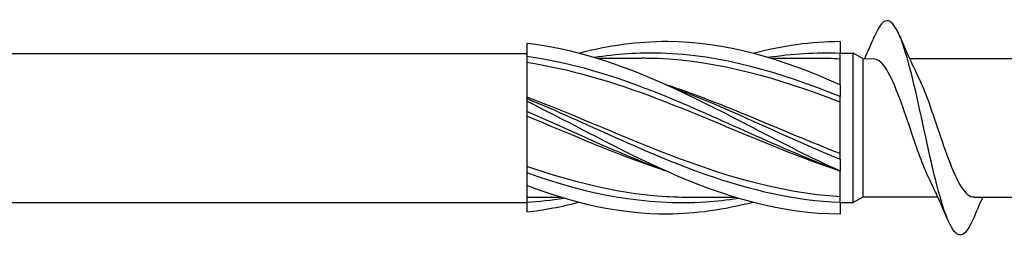
# Model space of a CAD drawing. Units: millimetres. Extents: x 1412 to 1956, y 1277 to 1907.
# Drawn here: x 1684 to 1722, y 1565 to 1573 of the extents above; entities that cross this region are included whole.
import ezdxf

# ---------------------------------------------------------------- set-up
doc = ezdxf.new("R2010")
doc.units = ezdxf.units.MM
doc.layers.add('SuP-Sichtbare-Kanten', color=7, linetype='Continuous', lineweight=25)
doc.layers.add('SuP-Sichtbare-tangentiale-Kanten', color=7, linetype='Continuous', lineweight=25)

msp = doc.modelspace()

# ---------------------------------------------------------------- linework, layer by layer
for p, q in [((1559.644, 1571.742), (1703.42, 1571.742)), ((1716.284, 1571.542), (1716.284, 1566.242)), ((1716.284, 1571.542), (1716.695, 1571.532)), ((1719.163, 1566.242), (1716.284, 1566.242)), ((1559.644, 1566.042), (1703.42, 1566.042))]:
    msp.add_line(p, q)
at = {"layer": 'SuP-Sichtbare-Kanten'}
for p, q in [((1703.42, 1572.12), (1703.42, 1571.624)), ((1715.42, 1572.192), (1715.42, 1571.74)), ((1703.42, 1571.612), (1703.42, 1570.023)), ((1706.111, 1571.554), (1707.832, 1571.554)), ((1712.778, 1571.554), (1714.498, 1571.554)), ((1715.42, 1571.752), (1715.92, 1571.752)), ((1715.42, 1570.542), (1715.42, 1571.74)), ((1715.92, 1566.032), (1715.92, 1571.752)), ((1716.284, 1571.542), (1715.92, 1571.752)), ((1718.082, 1571.542), (1722.295, 1571.542)), ((1715.42, 1570.542), (1715.42, 1570.09)), ((1703.42, 1570.02), (1703.42, 1570.023)), ((1703.42, 1570.02), (1703.42, 1569.912)), ((1715.42, 1567.694), (1715.42, 1570.09)), ((1703.42, 1569.912), (1703.42, 1569.524)), ((1703.42, 1569.515), (1703.42, 1569.524)), ((1703.42, 1569.515), (1703.42, 1567.192)), ((1715.42, 1567.694), (1715.42, 1567.242)), ((1703.42, 1567.18), (1703.42, 1566.684)), ((1715.42, 1566.044), (1715.42, 1567.242)), ((1703.42, 1566.684), (1703.42, 1566.042)), ((1704.729, 1566.23), (1703.42, 1566.23)), ((1711.396, 1566.23), (1709.676, 1566.23)), ((1716.284, 1566.242), (1715.92, 1566.032)), ((1720.55, 1566.242), (1724.763, 1566.242)), ((1703.42, 1566.042), (1703.42, 1565.664)), ((1715.42, 1566.044), (1715.42, 1565.592)), ((1715.42, 1566.032), (1715.92, 1566.032))]:
    msp.add_line(p, q, dxfattribs=at)
for points, knots in [([(1720.502, 1565.379), (1720.303, 1564.913), (1720.103, 1564.706), (1719.903, 1564.829), (1719.611, 1565.008), (1719.319, 1565.889), (1719.026, 1567.098), (1718.734, 1568.307), (1718.442, 1569.809), (1718.149, 1570.969), (1717.857, 1572.128), (1717.564, 1572.911), (1717.272, 1572.986), (1717.096, 1573.031), (1716.919, 1572.817), (1716.743, 1572.404)], [34.019122, 34.019122, 34.019122, 34.019122, 34.691462, 34.691462, 34.691462, 35.675485, 35.675485, 35.675485, 36.659508, 36.659508, 36.659508, 37.64353, 37.64353, 37.64353, 38.237509, 38.237509, 38.237509, 38.237509]), ([(1715.42, 1567.242), (1713.216, 1568.232), (1711.011, 1569.524), (1708.806, 1570.518), (1707.011, 1571.328), (1705.216, 1571.921), (1703.42, 1572.12)], [0, 0, 0, 0, 1.038897, 1.038897, 1.038897, 1.884956, 1.884956, 1.884956, 1.884956]), ([(1715.42, 1570.542), (1713.216, 1571.532), (1711.011, 1572.182), (1708.806, 1572.192), (1707.678, 1572.197), (1706.549, 1572.035), (1705.42, 1571.744)], [0, 0, 0, 0, 1.038897, 1.038897, 1.038897, 1.570796, 1.570796, 1.570796, 1.570796]), ([(1715.42, 1569.876), (1713.094, 1570.78), (1710.768, 1571.449), (1708.442, 1571.542), (1708.238, 1571.55), (1708.035, 1571.554), (1707.832, 1571.553)], [0, 0, 0, 0, 1.096186, 1.096186, 1.096186, 1.192022, 1.192022, 1.192022, 1.192022]), ([(1718.83, 1566.949), (1718.594, 1567.429), (1718.358, 1568.109), (1718.123, 1568.81), (1717.797, 1569.779), (1717.47, 1570.743), (1717.144, 1571.212), (1716.995, 1571.427), (1716.845, 1571.533), (1716.695, 1571.532)], [35.303465, 35.303465, 35.303465, 35.303465, 36.097205, 36.097205, 36.097205, 37.194668, 37.194668, 37.194668, 37.699112, 37.699112, 37.699112, 37.699112]), ([(1715.42, 1567.242), (1713.094, 1568.005), (1710.768, 1569.111), (1708.442, 1569.996), (1706.768, 1570.633), (1705.094, 1571.135), (1703.42, 1571.389)], [0, 0, 0, 0, 1.096186, 1.096186, 1.096186, 1.884956, 1.884956, 1.884956, 1.884956]), ([(1718.415, 1570.838), (1718.718, 1570.225), (1719.02, 1569.266), (1719.323, 1568.383), (1719.649, 1567.432), (1719.975, 1566.613), (1720.301, 1566.345), (1720.384, 1566.277), (1720.467, 1566.245), (1720.55, 1566.248)], [-36.953166, -36.953166, -36.953166, -36.953166, -35.935064, -35.935064, -35.935064, -34.837602, -34.837602, -34.837602, -34.557519, -34.557519, -34.557519, -34.557519]), ([(1715.42, 1566.257), (1713.094, 1566.398), (1710.768, 1567.109), (1708.442, 1568.03), (1706.768, 1568.692), (1705.094, 1569.441), (1703.42, 1570.072)], [0, 0, 0, 0, 1.096186, 1.096186, 1.096186, 1.884956, 1.884956, 1.884956, 1.884956]), ([(1715.42, 1565.592), (1713.216, 1565.592), (1711.011, 1566.233), (1708.806, 1567.218), (1707.011, 1568.02), (1705.216, 1569.027), (1703.42, 1569.912)], [0, 0, 0, 0, 1.038897, 1.038897, 1.038897, 1.884956, 1.884956, 1.884956, 1.884956]), ([(1708.754, 1567.242), (1708.65, 1567.276), (1708.546, 1567.311), (1708.442, 1567.346), (1706.768, 1567.916), (1705.094, 1568.651), (1703.42, 1569.341)], [1.0471976, 1.0471976, 1.0471976, 1.0471976, 1.0961858, 1.0961858, 1.0961858, 1.8849556, 1.8849556, 1.8849556, 1.8849556]), ([(1709.676, 1566.233), (1709.264, 1566.231), (1708.853, 1566.246), (1708.442, 1566.279), (1706.768, 1566.414), (1705.094, 1566.842), (1703.42, 1567.415)], [0.9023729, 0.9023729, 0.9023729, 0.9023729, 1.0961858, 1.0961858, 1.0961858, 1.8849556, 1.8849556, 1.8849556, 1.8849556]), ([(1712.087, 1566.043), (1710.993, 1565.759), (1709.9, 1565.597), (1708.806, 1565.592), (1707.011, 1565.584), (1705.216, 1565.997), (1703.42, 1566.684)], [0.523599, 0.523599, 0.523599, 0.523599, 1.038897, 1.038897, 1.038897, 1.884956, 1.884956, 1.884956, 1.884956])]:
    msp.add_open_spline(points, degree=3, knots=knots, dxfattribs=at)
for points in [[(1716.363, 1571.542), (1716.493, 1571.829), (1716.619, 1572.12), (1716.743, 1572.412)], [(1717.702, 1572.412), (1717.929, 1571.877), (1718.164, 1571.345), (1718.415, 1570.838)], [(1715.42, 1572.192), (1714.309, 1572.192), (1713.198, 1572.029), (1712.087, 1571.741)], [(1715.42, 1571.526), (1715.113, 1571.545), (1714.806, 1571.554), (1714.498, 1571.552)], [(1715.42, 1567.907), (1713.198, 1568.771), (1710.976, 1569.812), (1708.754, 1570.542)], [(1719.543, 1565.372), (1719.316, 1565.907), (1719.081, 1566.439), (1718.83, 1566.946)], [(1720.882, 1566.242), (1720.752, 1565.955), (1720.626, 1565.664), (1720.502, 1565.372)], [(1705.42, 1566.039), (1704.754, 1565.866), (1704.087, 1565.738), (1703.42, 1565.664)]]:
    msp.add_open_spline(points, degree=3, dxfattribs=at)
at = {"layer": 'SuP-Sichtbare-tangentiale-Kanten'}
for points, knots in [([(1715.42, 1567.242), (1713.135, 1568.08), (1710.85, 1569.247), (1708.566, 1570.166), (1706.85, 1570.856), (1705.135, 1571.395), (1703.42, 1571.624)], [0, 0, 0, 0, 1.076737, 1.076737, 1.076737, 1.884956, 1.884956, 1.884956, 1.884956]), ([(1715.42, 1570.09), (1713.135, 1571.022), (1710.85, 1571.683), (1708.566, 1571.747), (1707.711, 1571.77), (1706.856, 1571.713), (1706.002, 1571.584)], [0, 0, 0, 0, 1.076737, 1.076737, 1.076737, 1.479438, 1.479438, 1.479438, 1.479438]), ([(1708.754, 1570.538), (1709.261, 1570.354), (1709.768, 1570.154), (1710.275, 1569.942), (1711.99, 1569.225), (1713.705, 1568.394), (1715.42, 1567.694)], [-1.047198, -1.047198, -1.047198, -1.047198, -0.808219, -0.808219, -0.808219, 0, 0, 0, 0]), ([(1703.42, 1570.02), (1705.705, 1569.077), (1707.99, 1567.917), (1710.275, 1567.113), (1711.99, 1566.51), (1713.705, 1566.114), (1715.42, 1566.044)], [-1.884956, -1.884956, -1.884956, -1.884956, -0.808219, -0.808219, -0.808219, 0, 0, 0, 0]), ([(1708.754, 1567.242), (1708.691, 1567.265), (1708.628, 1567.288), (1708.566, 1567.312), (1706.85, 1567.954), (1705.135, 1568.772), (1703.42, 1569.524)], [1.0471976, 1.0471976, 1.0471976, 1.0471976, 1.0767369, 1.0767369, 1.0767369, 1.8849556, 1.8849556, 1.8849556, 1.8849556]), ([(1703.42, 1567.18), (1705.705, 1566.358), (1707.99, 1565.912), (1710.275, 1566.063), (1710.685, 1566.09), (1711.095, 1566.136), (1711.505, 1566.198)], [-1.884956, -1.884956, -1.884956, -1.884956, -0.808219, -0.808219, -0.808219, -0.614957, -0.614957, -0.614957, -0.614957])]:
    msp.add_open_spline(points, degree=3, knots=knots, dxfattribs=at)
for points in [[(1715.42, 1571.74), (1714.503, 1571.778), (1713.586, 1571.719), (1712.669, 1571.579)], [(1703.42, 1566.052), (1703.893, 1566.077), (1704.366, 1566.127), (1704.839, 1566.2)]]:
    msp.add_open_spline(points, degree=3, dxfattribs=at)

doc.saveas('drawing.dxf')
